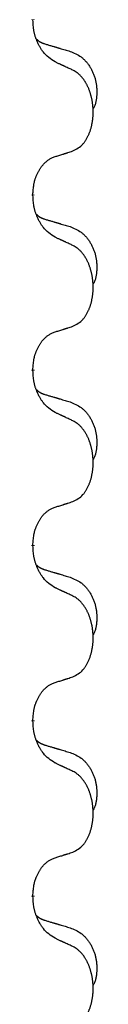
# Model space of a CAD drawing. Units: millimetres. Extents: x -836 to 1543, y -180 to 645.
# Drawn here: x 771 to 772, y 441 to 459 of the extents above; entities that cross this region are included whole.
import ezdxf

# ---------------------------------------------------------------- set-up
doc = ezdxf.new("R2010")
doc.units = ezdxf.units.MM
doc.linetypes.add('SLD_Durchgehend', pattern=[0, 0, 0])

# ---------------------------------------------------------------- blocks, each defined once
blk = doc.blocks.new('HL50FU-0-190', base_point=(353.548, 232.422))
at = {"color": 7, "linetype": 'SLD_Durchgehend', "const_width": 0.0625}
for points in [[(770.809, 459.086), (770.809, 459.071)], [(770.809, 455.911), (770.809, 455.896)], [(770.809, 452.736), (770.809, 452.721)], [(770.809, 449.561), (770.809, 449.546)], [(770.809, 446.386), (770.809, 446.371)], [(770.809, 443.211), (770.809, 443.196)]]:
    blk.add_lwpolyline(points, dxfattribs=at)
at = {"color": 7, "linetype": 'SLD_Durchgehend'}
for points, knots in [([(771.21, 458.314), (771.171, 458.339), (771.093, 458.39), (771.02, 458.461), (770.981, 458.511), (770.966, 458.533), (770.952, 458.555), (770.938, 458.579), (770.924, 458.604), (770.91, 458.63), (770.898, 458.657), (770.886, 458.683), (770.877, 458.706), (770.868, 458.729), (770.86, 458.751), (770.852, 458.775), (770.845, 458.799), (770.839, 458.823), (770.833, 458.848), (770.823, 458.897), (770.815, 458.972), (770.811, 459.038), (770.809, 459.071)], [0, 0, 0, 0, 0.1384339, 0.2768679, 0.3033597, 0.3298585, 0.3563872, 0.3829147, 0.4124908, 0.4420671, 0.4716312, 0.5011954, 0.5251621, 0.5491281, 0.5730953, 0.5970624, 0.6225046, 0.647948, 0.6733839, 0.6988157, 0.7982768, 0.8977379, 0.8977379, 0.8977379, 0.8977379]), ([(770.872, 458.728), (770.873, 458.728), (770.874, 458.727), (770.876, 458.724), (770.881, 458.72), (770.886, 458.714), (770.892, 458.709), (770.899, 458.704), (770.905, 458.699), (770.911, 458.694), (770.918, 458.69), (770.924, 458.685), (770.931, 458.681), (770.938, 458.677), (770.945, 458.673), (770.952, 458.67), (770.959, 458.666), (770.966, 458.663), (770.973, 458.66), (770.98, 458.657), (770.988, 458.654), (770.995, 458.651), (771.003, 458.648), (771.018, 458.643), (771.04, 458.635), (771.061, 458.629), (771.071, 458.626)], [0, 0, 0, 0, 0.001845, 0.0036901, 0.0117985, 0.0199078, 0.0280202, 0.0361323, 0.0440497, 0.0519672, 0.0598837, 0.0678001, 0.0756537, 0.0835073, 0.0913611, 0.0992148, 0.1070839, 0.114953, 0.1228221, 0.1306911, 0.1386101, 0.1465292, 0.1544482, 0.1623671, 0.1943097, 0.2262522, 0.2262522, 0.2262522, 0.2262522]), ([(771.071, 458.626), (771.09, 458.62), (771.128, 458.609), (771.171, 458.597), (771.2, 458.588), (771.214, 458.584), (771.229, 458.58), (771.243, 458.576), (771.257, 458.571), (771.272, 458.567), (771.286, 458.563), (771.326, 458.551), (771.391, 458.532), (771.451, 458.514), (771.481, 458.505)], [0, 0, 0, 0, 0.0597754, 0.1195507, 0.1344951, 0.1494396, 0.164384, 0.1793284, 0.1942733, 0.2092182, 0.2241631, 0.239108, 0.3332541, 0.4274002, 0.4274002, 0.4274002, 0.4274002]), ([(771.481, 458.505), (771.515, 458.491), (771.585, 458.462), (771.659, 458.42), (771.704, 458.385), (771.726, 458.366), (771.747, 458.345), (771.767, 458.324), (771.787, 458.301), (771.805, 458.277), (771.823, 458.252), (771.84, 458.226), (771.856, 458.2), (771.871, 458.174), (771.884, 458.146), (771.897, 458.118), (771.909, 458.09), (771.92, 458.061), (771.929, 458.031), (771.938, 458.001), (771.945, 457.971), (771.951, 457.941), (771.956, 457.911), (771.96, 457.88), (771.963, 457.849), (771.965, 457.818), (771.966, 457.786), (771.966, 457.755), (771.965, 457.724), (771.963, 457.692), (771.961, 457.661), (771.957, 457.63), (771.951, 457.6), (771.944, 457.57), (771.935, 457.541), (771.924, 457.512), (771.91, 457.483), (771.9, 457.464), (771.895, 457.455)], [0, 0, 0, 0, 0.11248, 0.224961, 0.254186, 0.283426, 0.31271, 0.341991, 0.372448, 0.402906, 0.433349, 0.463793, 0.494366, 0.524938, 0.555513, 0.586088, 0.617098, 0.648109, 0.679115, 0.710121, 0.740923, 0.771725, 0.802531, 0.833337, 0.864673, 0.896008, 0.927346, 0.958685, 0.99012, 1.021553, 1.05301, 1.084467, 1.114994, 1.145525, 1.175982, 1.206419, 1.238567, 1.270714, 1.270714, 1.270714, 1.270714]), ([(771.533, 458.163), (771.51, 458.174), (771.464, 458.195), (771.415, 458.218), (771.385, 458.232), (771.373, 458.238), (771.361, 458.243), (771.35, 458.249), (771.338, 458.254), (771.326, 458.26), (771.315, 458.265), (771.291, 458.276), (771.256, 458.292), (771.225, 458.307), (771.21, 458.314)], [0, 0, 0, 0, 0.0753711, 0.1507421, 0.1636224, 0.1765026, 0.1893829, 0.2022632, 0.215138, 0.2280128, 0.2408877, 0.2537625, 0.3052361, 0.3567097, 0.3567097, 0.3567097, 0.3567097]), ([(771.533, 456.7), (771.565, 456.717), (771.631, 456.751), (771.695, 456.803), (771.729, 456.842), (771.743, 456.861), (771.756, 456.879), (771.769, 456.899), (771.782, 456.92), (771.794, 456.943), (771.806, 456.966), (771.816, 456.989), (771.826, 457.011), (771.835, 457.033), (771.843, 457.055), (771.85, 457.078), (771.858, 457.102), (771.865, 457.126), (771.871, 457.151), (771.876, 457.176), (771.881, 457.202), (771.886, 457.229), (771.89, 457.255), (771.893, 457.282), (771.896, 457.31), (771.898, 457.337), (771.899, 457.365), (771.9, 457.392), (771.9, 457.418), (771.899, 457.443), (771.898, 457.468), (771.897, 457.493), (771.895, 457.518), (771.892, 457.542), (771.889, 457.567), (771.885, 457.591), (771.881, 457.615), (771.877, 457.639), (771.872, 457.662), (771.866, 457.685), (771.86, 457.708), (771.854, 457.73), (771.848, 457.752), (771.84, 457.774), (771.832, 457.796), (771.823, 457.819), (771.814, 457.841), (771.804, 457.863), (771.794, 457.884), (771.784, 457.903), (771.773, 457.923), (771.761, 457.945), (771.746, 457.969), (771.728, 457.994), (771.71, 458.018), (771.691, 458.041), (771.672, 458.062), (771.653, 458.081), (771.632, 458.099), (771.606, 458.119), (771.573, 458.141), (771.546, 458.155), (771.533, 458.163)], [0, 0, 0, 0, 0.11048, 0.22096, 0.2438, 0.266649, 0.289537, 0.312423, 0.338182, 0.363942, 0.389684, 0.415425, 0.43907, 0.462713, 0.48636, 0.510006, 0.535335, 0.560664, 0.585992, 0.611321, 0.638238, 0.665155, 0.692074, 0.718994, 0.746736, 0.774479, 0.802219, 0.829959, 0.855068, 0.880178, 0.905288, 0.930398, 0.955063, 0.979727, 1.004391, 1.029055, 1.05317, 1.077286, 1.101401, 1.125516, 1.148415, 1.171313, 1.194212, 1.217111, 1.241338, 1.265564, 1.289789, 1.314014, 1.33646, 1.358905, 1.381354, 1.403803, 1.434509, 1.465215, 1.495942, 1.526667, 1.553727, 1.58079, 1.607802, 1.634803, 1.680601, 1.726399, 1.726399, 1.726399, 1.726399]), ([(770.809, 455.911), (770.81, 455.941), (770.814, 456.003), (770.822, 456.071), (770.83, 456.115), (770.835, 456.136), (770.84, 456.157), (770.846, 456.178), (770.852, 456.197), (770.859, 456.217), (770.866, 456.236), (770.874, 456.256), (770.884, 456.279), (770.895, 456.303), (770.907, 456.326), (770.919, 456.348), (770.932, 456.37), (770.945, 456.39), (770.959, 456.409), (770.974, 456.43), (770.992, 456.452), (771.013, 456.475), (771.035, 456.496), (771.057, 456.515), (771.079, 456.533), (771.101, 456.548), (771.124, 456.562), (771.15, 456.575), (771.179, 456.587), (771.199, 456.595), (771.21, 456.598)], [0, 0, 0, 0, 0.0921911, 0.1843821, 0.20591, 0.2274409, 0.2489766, 0.2705115, 0.2907895, 0.3110675, 0.3313472, 0.3516275, 0.3780441, 0.4044611, 0.4308749, 0.4572883, 0.4811357, 0.5049824, 0.5288358, 0.5526907, 0.5831984, 0.6137075, 0.6442319, 0.6747535, 0.7017613, 0.7287719, 0.7557302, 0.7826753, 0.8155538, 0.8484323, 0.8484323, 0.8484323, 0.8484323]), ([(771.21, 456.598), (771.233, 456.605), (771.279, 456.619), (771.329, 456.635), (771.36, 456.645), (771.371, 456.648), (771.383, 456.652), (771.394, 456.656), (771.406, 456.659), (771.417, 456.663), (771.429, 456.667), (771.452, 456.674), (771.486, 456.685), (771.517, 456.695), (771.533, 456.7)], [0, 0, 0, 0, 0.072467, 0.1449339, 0.1570396, 0.1691453, 0.181251, 0.1933566, 0.2054742, 0.2175917, 0.2297093, 0.2418268, 0.2903502, 0.3388736, 0.3388736, 0.3388736, 0.3388736]), ([(771.21, 455.139), (771.171, 455.164), (771.093, 455.215), (771.02, 455.286), (770.981, 455.336), (770.966, 455.358), (770.952, 455.38), (770.938, 455.404), (770.924, 455.429), (770.91, 455.455), (770.898, 455.482), (770.886, 455.508), (770.877, 455.531), (770.868, 455.554), (770.86, 455.576), (770.852, 455.6), (770.845, 455.624), (770.839, 455.648), (770.833, 455.673), (770.823, 455.722), (770.815, 455.797), (770.811, 455.863), (770.809, 455.896)], [0, 0, 0, 0, 0.1384339, 0.2768679, 0.3033597, 0.3298585, 0.3563872, 0.3829147, 0.4124908, 0.4420671, 0.4716312, 0.5011954, 0.5251621, 0.5491281, 0.5730953, 0.5970624, 0.6225046, 0.647948, 0.6733839, 0.6988157, 0.7982768, 0.8977379, 0.8977379, 0.8977379, 0.8977379]), ([(770.872, 455.553), (770.873, 455.553), (770.874, 455.552), (770.876, 455.549), (770.881, 455.545), (770.886, 455.539), (770.892, 455.534), (770.899, 455.529), (770.905, 455.524), (770.911, 455.519), (770.918, 455.515), (770.924, 455.51), (770.931, 455.506), (770.938, 455.502), (770.945, 455.498), (770.952, 455.495), (770.959, 455.491), (770.966, 455.488), (770.973, 455.485), (770.98, 455.482), (770.988, 455.479), (770.995, 455.476), (771.003, 455.473), (771.018, 455.468), (771.04, 455.46), (771.061, 455.454), (771.071, 455.451)], [0, 0, 0, 0, 0.001845, 0.0036901, 0.0117985, 0.0199078, 0.0280202, 0.0361323, 0.0440497, 0.0519672, 0.0598837, 0.0678001, 0.0756537, 0.0835073, 0.0913611, 0.0992148, 0.1070839, 0.114953, 0.1228221, 0.1306911, 0.1386101, 0.1465292, 0.1544482, 0.1623671, 0.1943097, 0.2262522, 0.2262522, 0.2262522, 0.2262522]), ([(771.071, 455.451), (771.09, 455.445), (771.128, 455.434), (771.171, 455.422), (771.2, 455.413), (771.214, 455.409), (771.229, 455.405), (771.243, 455.401), (771.257, 455.396), (771.272, 455.392), (771.286, 455.388), (771.326, 455.376), (771.391, 455.357), (771.451, 455.339), (771.481, 455.33)], [0, 0, 0, 0, 0.0597754, 0.1195507, 0.1344951, 0.1494396, 0.164384, 0.1793284, 0.1942733, 0.2092182, 0.2241631, 0.239108, 0.3332541, 0.4274002, 0.4274002, 0.4274002, 0.4274002]), ([(771.481, 455.33), (771.515, 455.316), (771.585, 455.287), (771.659, 455.245), (771.704, 455.21), (771.726, 455.191), (771.747, 455.17), (771.767, 455.149), (771.787, 455.126), (771.805, 455.102), (771.823, 455.077), (771.84, 455.051), (771.856, 455.025), (771.871, 454.999), (771.884, 454.971), (771.897, 454.943), (771.909, 454.915), (771.92, 454.886), (771.929, 454.856), (771.938, 454.826), (771.945, 454.796), (771.951, 454.766), (771.956, 454.736), (771.96, 454.705), (771.963, 454.674), (771.965, 454.643), (771.966, 454.611), (771.966, 454.58), (771.965, 454.549), (771.963, 454.517), (771.961, 454.486), (771.957, 454.455), (771.951, 454.425), (771.944, 454.395), (771.935, 454.366), (771.924, 454.337), (771.91, 454.308), (771.9, 454.289), (771.895, 454.28)], [0, 0, 0, 0, 0.11248, 0.224961, 0.254186, 0.283426, 0.31271, 0.341991, 0.372448, 0.402906, 0.433349, 0.463793, 0.494366, 0.524938, 0.555513, 0.586088, 0.617098, 0.648109, 0.679115, 0.710121, 0.740923, 0.771725, 0.802531, 0.833337, 0.864673, 0.896008, 0.927346, 0.958685, 0.99012, 1.021553, 1.05301, 1.084467, 1.114994, 1.145525, 1.175982, 1.206419, 1.238567, 1.270714, 1.270714, 1.270714, 1.270714]), ([(771.533, 454.988), (771.51, 454.999), (771.464, 455.02), (771.415, 455.043), (771.385, 455.057), (771.373, 455.063), (771.361, 455.068), (771.35, 455.074), (771.338, 455.079), (771.326, 455.085), (771.315, 455.09), (771.291, 455.101), (771.256, 455.117), (771.225, 455.132), (771.21, 455.139)], [0, 0, 0, 0, 0.0753711, 0.1507421, 0.1636224, 0.1765026, 0.1893829, 0.2022632, 0.215138, 0.2280128, 0.2408877, 0.2537625, 0.3052361, 0.3567097, 0.3567097, 0.3567097, 0.3567097]), ([(771.533, 453.525), (771.565, 453.542), (771.631, 453.576), (771.695, 453.628), (771.729, 453.667), (771.743, 453.686), (771.756, 453.704), (771.769, 453.724), (771.782, 453.745), (771.794, 453.768), (771.806, 453.791), (771.816, 453.814), (771.826, 453.836), (771.835, 453.858), (771.843, 453.88), (771.85, 453.903), (771.858, 453.927), (771.865, 453.951), (771.871, 453.976), (771.876, 454.001), (771.881, 454.027), (771.886, 454.054), (771.89, 454.08), (771.893, 454.107), (771.896, 454.135), (771.898, 454.162), (771.899, 454.19), (771.9, 454.217), (771.9, 454.243), (771.899, 454.268), (771.898, 454.293), (771.897, 454.318), (771.895, 454.343), (771.892, 454.367), (771.889, 454.392), (771.885, 454.416), (771.881, 454.44), (771.877, 454.464), (771.872, 454.487), (771.866, 454.51), (771.86, 454.533), (771.854, 454.555), (771.848, 454.577), (771.84, 454.599), (771.832, 454.621), (771.823, 454.644), (771.814, 454.666), (771.804, 454.688), (771.794, 454.709), (771.784, 454.728), (771.773, 454.748), (771.761, 454.77), (771.746, 454.794), (771.728, 454.819), (771.71, 454.843), (771.691, 454.866), (771.672, 454.887), (771.653, 454.906), (771.632, 454.924), (771.606, 454.944), (771.573, 454.966), (771.546, 454.98), (771.533, 454.988)], [0, 0, 0, 0, 0.11048, 0.22096, 0.2438, 0.266649, 0.289537, 0.312423, 0.338182, 0.363942, 0.389684, 0.415425, 0.43907, 0.462713, 0.48636, 0.510006, 0.535335, 0.560664, 0.585992, 0.611321, 0.638238, 0.665155, 0.692074, 0.718994, 0.746736, 0.774479, 0.802219, 0.829959, 0.855068, 0.880178, 0.905288, 0.930398, 0.955063, 0.979727, 1.004391, 1.029055, 1.05317, 1.077286, 1.101401, 1.125516, 1.148415, 1.171313, 1.194212, 1.217111, 1.241338, 1.265564, 1.289789, 1.314014, 1.33646, 1.358905, 1.381354, 1.403803, 1.434509, 1.465215, 1.495942, 1.526667, 1.553727, 1.58079, 1.607802, 1.634803, 1.680601, 1.726399, 1.726399, 1.726399, 1.726399]), ([(770.809, 452.736), (770.81, 452.766), (770.814, 452.828), (770.822, 452.896), (770.83, 452.94), (770.835, 452.961), (770.84, 452.982), (770.846, 453.003), (770.852, 453.022), (770.859, 453.042), (770.866, 453.061), (770.874, 453.081), (770.884, 453.104), (770.895, 453.128), (770.907, 453.151), (770.919, 453.173), (770.932, 453.195), (770.945, 453.215), (770.959, 453.234), (770.974, 453.255), (770.992, 453.277), (771.013, 453.3), (771.035, 453.321), (771.057, 453.34), (771.079, 453.358), (771.101, 453.373), (771.124, 453.387), (771.15, 453.4), (771.179, 453.412), (771.199, 453.42), (771.21, 453.423)], [0, 0, 0, 0, 0.0921911, 0.1843821, 0.20591, 0.2274409, 0.2489766, 0.2705115, 0.2907895, 0.3110675, 0.3313472, 0.3516275, 0.3780441, 0.4044611, 0.4308749, 0.4572883, 0.4811357, 0.5049824, 0.5288358, 0.5526907, 0.5831984, 0.6137075, 0.6442319, 0.6747535, 0.7017613, 0.7287719, 0.7557302, 0.7826753, 0.8155538, 0.8484323, 0.8484323, 0.8484323, 0.8484323]), ([(771.21, 453.423), (771.233, 453.43), (771.279, 453.444), (771.329, 453.46), (771.36, 453.47), (771.371, 453.473), (771.383, 453.477), (771.394, 453.481), (771.406, 453.484), (771.417, 453.488), (771.429, 453.492), (771.452, 453.499), (771.486, 453.51), (771.517, 453.52), (771.533, 453.525)], [0, 0, 0, 0, 0.072467, 0.1449339, 0.1570396, 0.1691453, 0.181251, 0.1933566, 0.2054742, 0.2175917, 0.2297093, 0.2418268, 0.2903502, 0.3388736, 0.3388736, 0.3388736, 0.3388736]), ([(771.21, 451.964), (771.171, 451.989), (771.093, 452.04), (771.02, 452.111), (770.981, 452.161), (770.966, 452.183), (770.952, 452.205), (770.938, 452.229), (770.924, 452.254), (770.91, 452.28), (770.898, 452.307), (770.886, 452.333), (770.877, 452.356), (770.868, 452.379), (770.86, 452.401), (770.852, 452.425), (770.845, 452.449), (770.839, 452.473), (770.833, 452.498), (770.823, 452.547), (770.815, 452.622), (770.811, 452.688), (770.809, 452.721)], [0, 0, 0, 0, 0.1384339, 0.2768679, 0.3033597, 0.3298585, 0.3563872, 0.3829147, 0.4124908, 0.4420671, 0.4716312, 0.5011954, 0.5251621, 0.5491281, 0.5730953, 0.5970624, 0.6225046, 0.647948, 0.6733839, 0.6988157, 0.7982768, 0.8977379, 0.8977379, 0.8977379, 0.8977379]), ([(770.872, 452.378), (770.873, 452.378), (770.874, 452.377), (770.876, 452.374), (770.881, 452.37), (770.886, 452.364), (770.892, 452.359), (770.899, 452.354), (770.905, 452.349), (770.911, 452.344), (770.918, 452.34), (770.924, 452.335), (770.931, 452.331), (770.938, 452.327), (770.945, 452.323), (770.952, 452.32), (770.959, 452.316), (770.966, 452.313), (770.973, 452.31), (770.98, 452.307), (770.988, 452.304), (770.995, 452.301), (771.003, 452.298), (771.018, 452.293), (771.04, 452.285), (771.061, 452.279), (771.071, 452.276)], [0, 0, 0, 0, 0.001845, 0.0036901, 0.0117985, 0.0199078, 0.0280202, 0.0361323, 0.0440497, 0.0519672, 0.0598837, 0.0678001, 0.0756537, 0.0835073, 0.0913611, 0.0992148, 0.1070839, 0.114953, 0.1228221, 0.1306911, 0.1386101, 0.1465292, 0.1544482, 0.1623671, 0.1943097, 0.2262522, 0.2262522, 0.2262522, 0.2262522]), ([(771.071, 452.276), (771.09, 452.27), (771.128, 452.259), (771.171, 452.247), (771.2, 452.238), (771.214, 452.234), (771.229, 452.23), (771.243, 452.226), (771.257, 452.221), (771.272, 452.217), (771.286, 452.213), (771.326, 452.201), (771.391, 452.182), (771.451, 452.164), (771.481, 452.155)], [0, 0, 0, 0, 0.0597754, 0.1195507, 0.1344951, 0.1494396, 0.164384, 0.1793284, 0.1942733, 0.2092182, 0.2241631, 0.239108, 0.3332541, 0.4274002, 0.4274002, 0.4274002, 0.4274002]), ([(771.481, 452.155), (771.515, 452.141), (771.585, 452.112), (771.659, 452.07), (771.704, 452.035), (771.726, 452.016), (771.747, 451.995), (771.767, 451.974), (771.787, 451.951), (771.805, 451.927), (771.823, 451.902), (771.84, 451.876), (771.856, 451.85), (771.871, 451.824), (771.884, 451.796), (771.897, 451.768), (771.909, 451.74), (771.92, 451.711), (771.929, 451.681), (771.938, 451.651), (771.945, 451.621), (771.951, 451.591), (771.956, 451.561), (771.96, 451.53), (771.963, 451.499), (771.965, 451.468), (771.966, 451.436), (771.966, 451.405), (771.965, 451.374), (771.963, 451.342), (771.961, 451.311), (771.957, 451.28), (771.951, 451.25), (771.944, 451.22), (771.935, 451.191), (771.924, 451.162), (771.91, 451.133), (771.9, 451.114), (771.895, 451.105)], [0, 0, 0, 0, 0.11248, 0.224961, 0.254186, 0.283426, 0.31271, 0.341991, 0.372448, 0.402906, 0.433349, 0.463793, 0.494366, 0.524938, 0.555513, 0.586088, 0.617098, 0.648109, 0.679115, 0.710121, 0.740923, 0.771725, 0.802531, 0.833337, 0.864673, 0.896008, 0.927346, 0.958685, 0.99012, 1.021553, 1.05301, 1.084467, 1.114994, 1.145525, 1.175982, 1.206419, 1.238567, 1.270714, 1.270714, 1.270714, 1.270714]), ([(771.533, 451.813), (771.51, 451.824), (771.464, 451.845), (771.415, 451.868), (771.385, 451.882), (771.373, 451.888), (771.361, 451.893), (771.35, 451.899), (771.338, 451.904), (771.326, 451.91), (771.315, 451.915), (771.291, 451.926), (771.256, 451.942), (771.225, 451.957), (771.21, 451.964)], [0, 0, 0, 0, 0.0753711, 0.1507421, 0.1636224, 0.1765026, 0.1893829, 0.2022632, 0.215138, 0.2280128, 0.2408877, 0.2537625, 0.3052361, 0.3567097, 0.3567097, 0.3567097, 0.3567097]), ([(771.533, 450.35), (771.565, 450.367), (771.631, 450.401), (771.695, 450.453), (771.729, 450.492), (771.743, 450.511), (771.756, 450.529), (771.769, 450.549), (771.782, 450.57), (771.794, 450.593), (771.806, 450.616), (771.816, 450.639), (771.826, 450.661), (771.835, 450.683), (771.843, 450.705), (771.85, 450.728), (771.858, 450.752), (771.865, 450.776), (771.871, 450.801), (771.876, 450.826), (771.881, 450.852), (771.886, 450.879), (771.89, 450.905), (771.893, 450.932), (771.896, 450.96), (771.898, 450.987), (771.899, 451.015), (771.9, 451.042), (771.9, 451.068), (771.899, 451.093), (771.898, 451.118), (771.897, 451.143), (771.895, 451.168), (771.892, 451.192), (771.889, 451.217), (771.885, 451.241), (771.881, 451.265), (771.877, 451.289), (771.872, 451.312), (771.866, 451.335), (771.86, 451.358), (771.854, 451.38), (771.848, 451.402), (771.84, 451.424), (771.832, 451.446), (771.823, 451.469), (771.814, 451.491), (771.804, 451.513), (771.794, 451.534), (771.784, 451.553), (771.773, 451.573), (771.761, 451.595), (771.746, 451.619), (771.728, 451.644), (771.71, 451.668), (771.691, 451.691), (771.672, 451.712), (771.653, 451.731), (771.632, 451.749), (771.606, 451.769), (771.573, 451.791), (771.546, 451.805), (771.533, 451.813)], [0, 0, 0, 0, 0.11048, 0.22096, 0.2438, 0.266649, 0.289537, 0.312423, 0.338182, 0.363942, 0.389684, 0.415425, 0.43907, 0.462713, 0.48636, 0.510006, 0.535335, 0.560664, 0.585992, 0.611321, 0.638238, 0.665155, 0.692074, 0.718994, 0.746736, 0.774479, 0.802219, 0.829959, 0.855068, 0.880178, 0.905288, 0.930398, 0.955063, 0.979727, 1.004391, 1.029055, 1.05317, 1.077286, 1.101401, 1.125516, 1.148415, 1.171313, 1.194212, 1.217111, 1.241338, 1.265564, 1.289789, 1.314014, 1.33646, 1.358905, 1.381354, 1.403803, 1.434509, 1.465215, 1.495942, 1.526667, 1.553727, 1.58079, 1.607802, 1.634803, 1.680601, 1.726399, 1.726399, 1.726399, 1.726399]), ([(771.21, 450.248), (771.233, 450.255), (771.279, 450.269), (771.329, 450.285), (771.36, 450.295), (771.371, 450.298), (771.383, 450.302), (771.394, 450.306), (771.406, 450.309), (771.417, 450.313), (771.429, 450.317), (771.452, 450.324), (771.486, 450.335), (771.517, 450.345), (771.533, 450.35)], [0, 0, 0, 0, 0.072467, 0.1449339, 0.1570396, 0.1691453, 0.181251, 0.1933566, 0.2054742, 0.2175917, 0.2297093, 0.2418268, 0.2903502, 0.3388736, 0.3388736, 0.3388736, 0.3388736]), ([(770.809, 449.561), (770.81, 449.591), (770.814, 449.653), (770.822, 449.721), (770.83, 449.765), (770.835, 449.786), (770.84, 449.807), (770.846, 449.828), (770.852, 449.847), (770.859, 449.867), (770.866, 449.886), (770.874, 449.906), (770.884, 449.929), (770.895, 449.953), (770.907, 449.976), (770.919, 449.998), (770.932, 450.02), (770.945, 450.04), (770.959, 450.059), (770.974, 450.08), (770.992, 450.102), (771.013, 450.125), (771.035, 450.146), (771.057, 450.165), (771.079, 450.183), (771.101, 450.198), (771.124, 450.212), (771.15, 450.225), (771.179, 450.237), (771.199, 450.245), (771.21, 450.248)], [0, 0, 0, 0, 0.0921911, 0.1843821, 0.20591, 0.2274409, 0.2489766, 0.2705115, 0.2907895, 0.3110675, 0.3313472, 0.3516275, 0.3780441, 0.4044611, 0.4308749, 0.4572883, 0.4811357, 0.5049824, 0.5288358, 0.5526907, 0.5831984, 0.6137075, 0.6442319, 0.6747535, 0.7017613, 0.7287719, 0.7557302, 0.7826753, 0.8155538, 0.8484323, 0.8484323, 0.8484323, 0.8484323]), ([(771.21, 448.789), (771.171, 448.814), (771.093, 448.865), (771.02, 448.936), (770.981, 448.986), (770.966, 449.008), (770.952, 449.03), (770.938, 449.054), (770.924, 449.079), (770.91, 449.105), (770.898, 449.132), (770.886, 449.158), (770.877, 449.181), (770.868, 449.204), (770.86, 449.226), (770.852, 449.25), (770.845, 449.274), (770.839, 449.298), (770.833, 449.323), (770.823, 449.372), (770.815, 449.447), (770.811, 449.513), (770.809, 449.546)], [0, 0, 0, 0, 0.1384339, 0.2768679, 0.3033597, 0.3298585, 0.3563872, 0.3829147, 0.4124908, 0.4420671, 0.4716312, 0.5011954, 0.5251621, 0.5491281, 0.5730953, 0.5970624, 0.6225046, 0.647948, 0.6733839, 0.6988157, 0.7982768, 0.8977379, 0.8977379, 0.8977379, 0.8977379]), ([(770.872, 449.203), (770.873, 449.203), (770.874, 449.202), (770.876, 449.199), (770.881, 449.195), (770.886, 449.189), (770.892, 449.184), (770.899, 449.179), (770.905, 449.174), (770.911, 449.169), (770.918, 449.165), (770.924, 449.16), (770.931, 449.156), (770.938, 449.152), (770.945, 449.148), (770.952, 449.145), (770.959, 449.141), (770.966, 449.138), (770.973, 449.135), (770.98, 449.132), (770.988, 449.129), (770.995, 449.126), (771.003, 449.123), (771.018, 449.118), (771.04, 449.11), (771.061, 449.104), (771.071, 449.101)], [0, 0, 0, 0, 0.001845, 0.0036901, 0.0117985, 0.0199078, 0.0280202, 0.0361323, 0.0440497, 0.0519672, 0.0598837, 0.0678001, 0.0756537, 0.0835073, 0.0913611, 0.0992148, 0.1070839, 0.114953, 0.1228221, 0.1306911, 0.1386101, 0.1465292, 0.1544482, 0.1623671, 0.1943097, 0.2262522, 0.2262522, 0.2262522, 0.2262522]), ([(771.071, 449.101), (771.09, 449.095), (771.128, 449.084), (771.171, 449.072), (771.2, 449.063), (771.214, 449.059), (771.229, 449.055), (771.243, 449.051), (771.257, 449.046), (771.272, 449.042), (771.286, 449.038), (771.326, 449.026), (771.391, 449.007), (771.451, 448.989), (771.481, 448.98)], [0, 0, 0, 0, 0.0597754, 0.1195507, 0.1344951, 0.1494396, 0.164384, 0.1793284, 0.1942733, 0.2092182, 0.2241631, 0.239108, 0.3332541, 0.4274002, 0.4274002, 0.4274002, 0.4274002]), ([(771.481, 448.98), (771.515, 448.966), (771.585, 448.937), (771.659, 448.895), (771.704, 448.86), (771.726, 448.841), (771.747, 448.82), (771.767, 448.799), (771.787, 448.776), (771.805, 448.752), (771.823, 448.727), (771.84, 448.701), (771.856, 448.675), (771.871, 448.649), (771.884, 448.621), (771.897, 448.593), (771.909, 448.565), (771.92, 448.536), (771.929, 448.506), (771.938, 448.476), (771.945, 448.446), (771.951, 448.416), (771.956, 448.386), (771.96, 448.355), (771.963, 448.324), (771.965, 448.293), (771.966, 448.261), (771.966, 448.23), (771.965, 448.199), (771.963, 448.167), (771.961, 448.136), (771.957, 448.105), (771.951, 448.075), (771.944, 448.045), (771.935, 448.016), (771.924, 447.987), (771.91, 447.958), (771.9, 447.939), (771.895, 447.93)], [0, 0, 0, 0, 0.11248, 0.224961, 0.254186, 0.283426, 0.31271, 0.341991, 0.372448, 0.402906, 0.433349, 0.463793, 0.494366, 0.524938, 0.555513, 0.586088, 0.617098, 0.648109, 0.679115, 0.710121, 0.740923, 0.771725, 0.802531, 0.833337, 0.864673, 0.896008, 0.927346, 0.958685, 0.99012, 1.021553, 1.05301, 1.084467, 1.114994, 1.145525, 1.175982, 1.206419, 1.238567, 1.270714, 1.270714, 1.270714, 1.270714]), ([(771.533, 448.638), (771.51, 448.649), (771.464, 448.67), (771.415, 448.693), (771.385, 448.707), (771.373, 448.713), (771.361, 448.718), (771.35, 448.724), (771.338, 448.729), (771.326, 448.735), (771.315, 448.74), (771.291, 448.751), (771.256, 448.767), (771.225, 448.782), (771.21, 448.789)], [0, 0, 0, 0, 0.0753711, 0.1507421, 0.1636224, 0.1765026, 0.1893829, 0.2022632, 0.215138, 0.2280128, 0.2408877, 0.2537625, 0.3052361, 0.3567097, 0.3567097, 0.3567097, 0.3567097]), ([(771.533, 447.175), (771.565, 447.192), (771.631, 447.226), (771.695, 447.278), (771.729, 447.317), (771.743, 447.336), (771.756, 447.354), (771.769, 447.374), (771.782, 447.395), (771.794, 447.418), (771.806, 447.441), (771.816, 447.464), (771.826, 447.486), (771.835, 447.508), (771.843, 447.53), (771.85, 447.553), (771.858, 447.577), (771.865, 447.601), (771.871, 447.626), (771.876, 447.651), (771.881, 447.677), (771.886, 447.704), (771.89, 447.73), (771.893, 447.757), (771.896, 447.785), (771.898, 447.812), (771.899, 447.84), (771.9, 447.867), (771.9, 447.893), (771.899, 447.918), (771.898, 447.943), (771.897, 447.968), (771.895, 447.993), (771.892, 448.017), (771.889, 448.042), (771.885, 448.066), (771.881, 448.09), (771.877, 448.114), (771.872, 448.137), (771.866, 448.16), (771.86, 448.183), (771.854, 448.205), (771.848, 448.227), (771.84, 448.249), (771.832, 448.271), (771.823, 448.294), (771.814, 448.316), (771.804, 448.338), (771.794, 448.359), (771.784, 448.378), (771.773, 448.398), (771.761, 448.42), (771.746, 448.444), (771.728, 448.469), (771.71, 448.493), (771.691, 448.516), (771.672, 448.537), (771.653, 448.556), (771.632, 448.574), (771.606, 448.594), (771.573, 448.616), (771.546, 448.63), (771.533, 448.638)], [0, 0, 0, 0, 0.11048, 0.22096, 0.2438, 0.266649, 0.289537, 0.312423, 0.338182, 0.363942, 0.389684, 0.415425, 0.43907, 0.462713, 0.48636, 0.510006, 0.535335, 0.560664, 0.585992, 0.611321, 0.638238, 0.665155, 0.692074, 0.718994, 0.746736, 0.774479, 0.802219, 0.829959, 0.855068, 0.880178, 0.905288, 0.930398, 0.955063, 0.979727, 1.004391, 1.029055, 1.05317, 1.077286, 1.101401, 1.125516, 1.148415, 1.171313, 1.194212, 1.217111, 1.241338, 1.265564, 1.289789, 1.314014, 1.33646, 1.358905, 1.381354, 1.403803, 1.434509, 1.465215, 1.495942, 1.526667, 1.553727, 1.58079, 1.607802, 1.634803, 1.680601, 1.726399, 1.726399, 1.726399, 1.726399]), ([(771.21, 447.073), (771.233, 447.08), (771.279, 447.094), (771.329, 447.11), (771.36, 447.12), (771.371, 447.123), (771.383, 447.127), (771.394, 447.131), (771.406, 447.134), (771.417, 447.138), (771.429, 447.142), (771.452, 447.149), (771.486, 447.16), (771.517, 447.17), (771.533, 447.175)], [0, 0, 0, 0, 0.072467, 0.1449339, 0.1570396, 0.1691453, 0.181251, 0.1933566, 0.2054742, 0.2175917, 0.2297093, 0.2418268, 0.2903502, 0.3388736, 0.3388736, 0.3388736, 0.3388736]), ([(770.809, 446.386), (770.81, 446.416), (770.814, 446.478), (770.822, 446.546), (770.83, 446.59), (770.835, 446.611), (770.84, 446.632), (770.846, 446.653), (770.852, 446.672), (770.859, 446.692), (770.866, 446.711), (770.874, 446.731), (770.884, 446.754), (770.895, 446.778), (770.907, 446.801), (770.919, 446.823), (770.932, 446.845), (770.945, 446.865), (770.959, 446.884), (770.974, 446.905), (770.992, 446.927), (771.013, 446.95), (771.035, 446.971), (771.057, 446.99), (771.079, 447.008), (771.101, 447.023), (771.124, 447.037), (771.15, 447.05), (771.179, 447.062), (771.199, 447.07), (771.21, 447.073)], [0, 0, 0, 0, 0.0921911, 0.1843821, 0.20591, 0.2274409, 0.2489766, 0.2705115, 0.2907895, 0.3110675, 0.3313472, 0.3516275, 0.3780441, 0.4044611, 0.4308749, 0.4572883, 0.4811357, 0.5049824, 0.5288358, 0.5526907, 0.5831984, 0.6137075, 0.6442319, 0.6747535, 0.7017613, 0.7287719, 0.7557302, 0.7826753, 0.8155538, 0.8484323, 0.8484323, 0.8484323, 0.8484323]), ([(771.21, 445.614), (771.171, 445.639), (771.093, 445.69), (771.02, 445.761), (770.981, 445.811), (770.966, 445.833), (770.952, 445.855), (770.938, 445.879), (770.924, 445.904), (770.91, 445.93), (770.898, 445.957), (770.886, 445.983), (770.877, 446.006), (770.868, 446.029), (770.86, 446.051), (770.852, 446.075), (770.845, 446.099), (770.839, 446.123), (770.833, 446.148), (770.823, 446.197), (770.815, 446.272), (770.811, 446.338), (770.809, 446.371)], [0, 0, 0, 0, 0.1384339, 0.2768679, 0.3033597, 0.3298585, 0.3563872, 0.3829147, 0.4124908, 0.4420671, 0.4716312, 0.5011954, 0.5251621, 0.5491281, 0.5730953, 0.5970624, 0.6225046, 0.647948, 0.6733839, 0.6988157, 0.7982768, 0.8977379, 0.8977379, 0.8977379, 0.8977379]), ([(770.872, 446.028), (770.873, 446.028), (770.874, 446.027), (770.876, 446.024), (770.881, 446.02), (770.886, 446.014), (770.892, 446.009), (770.899, 446.004), (770.905, 445.999), (770.911, 445.994), (770.918, 445.99), (770.924, 445.985), (770.931, 445.981), (770.938, 445.977), (770.945, 445.973), (770.952, 445.97), (770.959, 445.966), (770.966, 445.963), (770.973, 445.96), (770.98, 445.957), (770.988, 445.954), (770.995, 445.951), (771.003, 445.948), (771.018, 445.943), (771.04, 445.935), (771.061, 445.929), (771.071, 445.926)], [0, 0, 0, 0, 0.001845, 0.0036901, 0.0117985, 0.0199078, 0.0280202, 0.0361323, 0.0440497, 0.0519672, 0.0598837, 0.0678001, 0.0756537, 0.0835073, 0.0913611, 0.0992148, 0.1070839, 0.114953, 0.1228221, 0.1306911, 0.1386101, 0.1465292, 0.1544482, 0.1623671, 0.1943097, 0.2262522, 0.2262522, 0.2262522, 0.2262522]), ([(771.071, 445.926), (771.09, 445.92), (771.128, 445.909), (771.171, 445.897), (771.2, 445.888), (771.214, 445.884), (771.229, 445.88), (771.243, 445.876), (771.257, 445.871), (771.272, 445.867), (771.286, 445.863), (771.326, 445.851), (771.391, 445.832), (771.451, 445.814), (771.481, 445.805)], [0, 0, 0, 0, 0.0597754, 0.1195507, 0.1344951, 0.1494396, 0.164384, 0.1793284, 0.1942733, 0.2092182, 0.2241631, 0.239108, 0.3332541, 0.4274002, 0.4274002, 0.4274002, 0.4274002]), ([(771.481, 445.805), (771.515, 445.791), (771.585, 445.762), (771.659, 445.72), (771.704, 445.685), (771.726, 445.666), (771.747, 445.645), (771.767, 445.624), (771.787, 445.601), (771.805, 445.577), (771.823, 445.552), (771.84, 445.526), (771.856, 445.5), (771.871, 445.474), (771.884, 445.446), (771.897, 445.418), (771.909, 445.39), (771.92, 445.361), (771.929, 445.331), (771.938, 445.301), (771.945, 445.271), (771.951, 445.241), (771.956, 445.211), (771.96, 445.18), (771.963, 445.149), (771.965, 445.118), (771.966, 445.086), (771.966, 445.055), (771.965, 445.024), (771.963, 444.992), (771.961, 444.961), (771.957, 444.93), (771.951, 444.9), (771.944, 444.87), (771.935, 444.841), (771.924, 444.812), (771.91, 444.783), (771.9, 444.764), (771.895, 444.755)], [0, 0, 0, 0, 0.11248, 0.224961, 0.254186, 0.283426, 0.31271, 0.341991, 0.372448, 0.402906, 0.433349, 0.463793, 0.494366, 0.524938, 0.555513, 0.586088, 0.617098, 0.648109, 0.679115, 0.710121, 0.740923, 0.771725, 0.802531, 0.833337, 0.864673, 0.896008, 0.927346, 0.958685, 0.99012, 1.021553, 1.05301, 1.084467, 1.114994, 1.145525, 1.175982, 1.206419, 1.238567, 1.270714, 1.270714, 1.270714, 1.270714]), ([(771.533, 445.463), (771.51, 445.474), (771.464, 445.495), (771.415, 445.518), (771.385, 445.532), (771.373, 445.538), (771.361, 445.543), (771.35, 445.549), (771.338, 445.554), (771.326, 445.56), (771.315, 445.565), (771.291, 445.576), (771.256, 445.592), (771.225, 445.607), (771.21, 445.614)], [0, 0, 0, 0, 0.0753711, 0.1507421, 0.1636224, 0.1765026, 0.1893829, 0.2022632, 0.215138, 0.2280128, 0.2408877, 0.2537625, 0.3052361, 0.3567097, 0.3567097, 0.3567097, 0.3567097]), ([(771.533, 444), (771.565, 444.017), (771.631, 444.051), (771.695, 444.103), (771.729, 444.142), (771.743, 444.161), (771.756, 444.179), (771.769, 444.199), (771.782, 444.22), (771.794, 444.243), (771.806, 444.266), (771.816, 444.289), (771.826, 444.311), (771.835, 444.333), (771.843, 444.355), (771.85, 444.378), (771.858, 444.402), (771.865, 444.426), (771.871, 444.451), (771.876, 444.476), (771.881, 444.502), (771.886, 444.529), (771.89, 444.555), (771.893, 444.582), (771.896, 444.61), (771.898, 444.637), (771.899, 444.665), (771.9, 444.692), (771.9, 444.718), (771.899, 444.743), (771.898, 444.768), (771.897, 444.793), (771.895, 444.818), (771.892, 444.842), (771.889, 444.867), (771.885, 444.891), (771.881, 444.915), (771.877, 444.939), (771.872, 444.962), (771.866, 444.985), (771.86, 445.008), (771.854, 445.03), (771.848, 445.052), (771.84, 445.074), (771.832, 445.096), (771.823, 445.119), (771.814, 445.141), (771.804, 445.163), (771.794, 445.184), (771.784, 445.203), (771.773, 445.223), (771.761, 445.245), (771.746, 445.269), (771.728, 445.294), (771.71, 445.318), (771.691, 445.341), (771.672, 445.362), (771.653, 445.381), (771.632, 445.399), (771.606, 445.419), (771.573, 445.441), (771.546, 445.455), (771.533, 445.463)], [0, 0, 0, 0, 0.11048, 0.22096, 0.2438, 0.266649, 0.289537, 0.312423, 0.338182, 0.363942, 0.389684, 0.415425, 0.43907, 0.462713, 0.48636, 0.510006, 0.535335, 0.560664, 0.585992, 0.611321, 0.638238, 0.665155, 0.692074, 0.718994, 0.746736, 0.774479, 0.802219, 0.829959, 0.855068, 0.880178, 0.905288, 0.930398, 0.955063, 0.979727, 1.004391, 1.029055, 1.05317, 1.077286, 1.101401, 1.125516, 1.148415, 1.171313, 1.194212, 1.217111, 1.241338, 1.265564, 1.289789, 1.314014, 1.33646, 1.358905, 1.381354, 1.403803, 1.434509, 1.465215, 1.495942, 1.526667, 1.553727, 1.58079, 1.607802, 1.634803, 1.680601, 1.726399, 1.726399, 1.726399, 1.726399]), ([(771.21, 443.898), (771.233, 443.905), (771.279, 443.919), (771.329, 443.935), (771.36, 443.945), (771.371, 443.948), (771.383, 443.952), (771.394, 443.956), (771.406, 443.959), (771.417, 443.963), (771.429, 443.967), (771.452, 443.974), (771.486, 443.985), (771.517, 443.995), (771.533, 444)], [0, 0, 0, 0, 0.072467, 0.1449339, 0.1570396, 0.1691453, 0.181251, 0.1933566, 0.2054742, 0.2175917, 0.2297093, 0.2418268, 0.2903502, 0.3388736, 0.3388736, 0.3388736, 0.3388736]), ([(770.809, 443.211), (770.81, 443.241), (770.814, 443.303), (770.822, 443.371), (770.83, 443.415), (770.835, 443.436), (770.84, 443.457), (770.846, 443.478), (770.852, 443.497), (770.859, 443.517), (770.866, 443.536), (770.874, 443.556), (770.884, 443.579), (770.895, 443.603), (770.907, 443.626), (770.919, 443.648), (770.932, 443.67), (770.945, 443.69), (770.959, 443.709), (770.974, 443.73), (770.992, 443.752), (771.013, 443.775), (771.035, 443.796), (771.057, 443.815), (771.079, 443.833), (771.101, 443.848), (771.124, 443.862), (771.15, 443.875), (771.179, 443.887), (771.199, 443.895), (771.21, 443.898)], [0, 0, 0, 0, 0.0921911, 0.1843821, 0.20591, 0.2274409, 0.2489766, 0.2705115, 0.2907895, 0.3110675, 0.3313472, 0.3516275, 0.3780441, 0.4044611, 0.4308749, 0.4572883, 0.4811357, 0.5049824, 0.5288358, 0.5526907, 0.5831984, 0.6137075, 0.6442319, 0.6747535, 0.7017613, 0.7287719, 0.7557302, 0.7826753, 0.8155538, 0.8484323, 0.8484323, 0.8484323, 0.8484323]), ([(771.21, 442.439), (771.171, 442.464), (771.093, 442.515), (771.02, 442.586), (770.981, 442.636), (770.966, 442.658), (770.952, 442.68), (770.938, 442.704), (770.924, 442.729), (770.91, 442.755), (770.898, 442.782), (770.886, 442.808), (770.877, 442.831), (770.868, 442.854), (770.86, 442.876), (770.852, 442.9), (770.845, 442.924), (770.839, 442.948), (770.833, 442.973), (770.823, 443.022), (770.815, 443.097), (770.811, 443.163), (770.809, 443.196)], [0, 0, 0, 0, 0.1384339, 0.2768679, 0.3033597, 0.3298585, 0.3563872, 0.3829147, 0.4124908, 0.4420671, 0.4716312, 0.5011954, 0.5251621, 0.5491281, 0.5730953, 0.5970624, 0.6225046, 0.647948, 0.6733839, 0.6988157, 0.7982768, 0.8977379, 0.8977379, 0.8977379, 0.8977379]), ([(770.872, 442.853), (770.873, 442.853), (770.874, 442.852), (770.876, 442.849), (770.881, 442.845), (770.886, 442.839), (770.892, 442.834), (770.899, 442.829), (770.905, 442.824), (770.911, 442.819), (770.918, 442.815), (770.924, 442.81), (770.931, 442.806), (770.938, 442.802), (770.945, 442.798), (770.952, 442.795), (770.959, 442.791), (770.966, 442.788), (770.973, 442.785), (770.98, 442.782), (770.988, 442.779), (770.995, 442.776), (771.003, 442.773), (771.018, 442.768), (771.04, 442.76), (771.061, 442.754), (771.071, 442.751)], [0, 0, 0, 0, 0.001845, 0.0036901, 0.0117985, 0.0199078, 0.0280202, 0.0361323, 0.0440497, 0.0519672, 0.0598837, 0.0678001, 0.0756537, 0.0835073, 0.0913611, 0.0992148, 0.1070839, 0.114953, 0.1228221, 0.1306911, 0.1386101, 0.1465292, 0.1544482, 0.1623671, 0.1943097, 0.2262522, 0.2262522, 0.2262522, 0.2262522]), ([(771.071, 442.751), (771.09, 442.745), (771.128, 442.734), (771.171, 442.722), (771.2, 442.713), (771.214, 442.709), (771.229, 442.705), (771.243, 442.701), (771.257, 442.696), (771.272, 442.692), (771.286, 442.688), (771.326, 442.676), (771.391, 442.657), (771.451, 442.639), (771.481, 442.63)], [0, 0, 0, 0, 0.0597754, 0.1195507, 0.1344951, 0.1494396, 0.164384, 0.1793284, 0.1942733, 0.2092182, 0.2241631, 0.239108, 0.3332541, 0.4274002, 0.4274002, 0.4274002, 0.4274002]), ([(771.481, 442.63), (771.515, 442.616), (771.585, 442.587), (771.659, 442.545), (771.704, 442.51), (771.726, 442.491), (771.747, 442.47), (771.767, 442.449), (771.787, 442.426), (771.805, 442.402), (771.823, 442.377), (771.84, 442.351), (771.856, 442.325), (771.871, 442.299), (771.884, 442.271), (771.897, 442.243), (771.909, 442.215), (771.92, 442.186), (771.929, 442.156), (771.938, 442.126), (771.945, 442.096), (771.951, 442.066), (771.956, 442.036), (771.96, 442.005), (771.963, 441.974), (771.965, 441.943), (771.966, 441.911), (771.966, 441.88), (771.965, 441.849), (771.963, 441.817), (771.961, 441.786), (771.957, 441.755), (771.951, 441.725), (771.944, 441.695), (771.935, 441.666), (771.924, 441.637), (771.91, 441.608), (771.9, 441.589), (771.895, 441.58)], [0, 0, 0, 0, 0.11248, 0.224961, 0.254186, 0.283426, 0.31271, 0.341991, 0.372448, 0.402906, 0.433349, 0.463793, 0.494366, 0.524938, 0.555513, 0.586088, 0.617098, 0.648109, 0.679115, 0.710121, 0.740923, 0.771725, 0.802531, 0.833337, 0.864673, 0.896008, 0.927346, 0.958685, 0.99012, 1.021553, 1.05301, 1.084467, 1.114994, 1.145525, 1.175982, 1.206419, 1.238567, 1.270714, 1.270714, 1.270714, 1.270714]), ([(771.533, 442.288), (771.51, 442.299), (771.464, 442.32), (771.415, 442.343), (771.385, 442.357), (771.373, 442.363), (771.361, 442.368), (771.35, 442.374), (771.338, 442.379), (771.326, 442.385), (771.315, 442.39), (771.291, 442.401), (771.256, 442.417), (771.225, 442.432), (771.21, 442.439)], [0, 0, 0, 0, 0.0753711, 0.1507421, 0.1636224, 0.1765026, 0.1893829, 0.2022632, 0.215138, 0.2280128, 0.2408877, 0.2537625, 0.3052361, 0.3567097, 0.3567097, 0.3567097, 0.3567097]), ([(771.533, 440.825), (771.565, 440.842), (771.631, 440.876), (771.695, 440.928), (771.729, 440.967), (771.743, 440.986), (771.756, 441.004), (771.769, 441.024), (771.782, 441.045), (771.794, 441.068), (771.806, 441.091), (771.816, 441.114), (771.826, 441.136), (771.835, 441.158), (771.843, 441.18), (771.85, 441.203), (771.858, 441.227), (771.865, 441.251), (771.871, 441.276), (771.876, 441.301), (771.881, 441.327), (771.886, 441.354), (771.89, 441.38), (771.893, 441.407), (771.896, 441.435), (771.898, 441.462), (771.899, 441.49), (771.9, 441.517), (771.9, 441.543), (771.899, 441.568), (771.898, 441.593), (771.897, 441.618), (771.895, 441.643), (771.892, 441.667), (771.889, 441.692), (771.885, 441.716), (771.881, 441.74), (771.877, 441.764), (771.872, 441.787), (771.866, 441.81), (771.86, 441.833), (771.854, 441.855), (771.848, 441.877), (771.84, 441.899), (771.832, 441.921), (771.823, 441.944), (771.814, 441.966), (771.804, 441.988), (771.794, 442.009), (771.784, 442.028), (771.773, 442.048), (771.761, 442.07), (771.746, 442.094), (771.728, 442.119), (771.71, 442.143), (771.691, 442.166), (771.672, 442.187), (771.653, 442.206), (771.632, 442.224), (771.606, 442.244), (771.573, 442.266), (771.546, 442.28), (771.533, 442.288)], [0, 0, 0, 0, 0.11048, 0.22096, 0.2438, 0.266649, 0.289537, 0.312423, 0.338182, 0.363942, 0.389684, 0.415425, 0.43907, 0.462713, 0.48636, 0.510006, 0.535335, 0.560664, 0.585992, 0.611321, 0.638238, 0.665155, 0.692074, 0.718994, 0.746736, 0.774479, 0.802219, 0.829959, 0.855068, 0.880178, 0.905288, 0.930398, 0.955063, 0.979727, 1.004391, 1.029055, 1.05317, 1.077286, 1.101401, 1.125516, 1.148415, 1.171313, 1.194212, 1.217111, 1.241338, 1.265564, 1.289789, 1.314014, 1.33646, 1.358905, 1.381354, 1.403803, 1.434509, 1.465215, 1.495942, 1.526667, 1.553727, 1.58079, 1.607802, 1.634803, 1.680601, 1.726399, 1.726399, 1.726399, 1.726399])]:
    blk.add_open_spline(points, degree=3, knots=knots, dxfattribs=at)

msp = doc.modelspace()

# ---------------------------------------------------------------- block references
msp.add_blockref('HL50FU-0-190', (353.548, 232.422))

doc.saveas('drawing.dxf')
